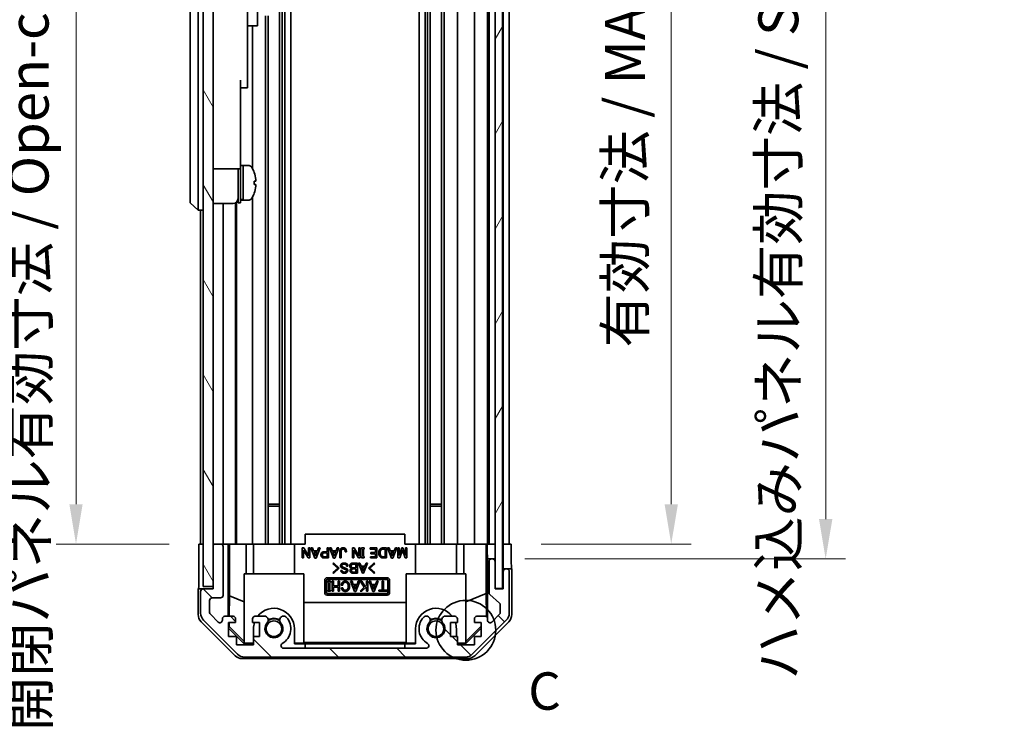
# Model space of a CAD drawing. Units: millimetres. Extents: x 0 to 5319, y -8 to 1124.
# Drawn here: x 2292 to 2490, y 388 to 531 of the extents above; entities that cross this region are included whole.
import ezdxf

# ---------------------------------------------------------------- set-up
doc = ezdxf.new("R2010")
doc.units = ezdxf.units.MM
doc.header["$LTSCALE"] = 4
doc.layers.get('Defpoints').update_dxf_attribs({"lineweight": 25})
for name, color, linetype, lineweight in [('Detail Boundary (JIS)', 7, 'Continuous', 35), ('Dimension (ISO)', 7, 'Continuous', 18), ('Hatch (ISO)', 1, 'Continuous', 18), ('Visible (ISO)', 7, 'Continuous', 35)]:
    doc.layers.add(name, color=color, linetype=linetype, lineweight=lineweight)
doc.styles.add('Note Text (JIS)', font='tahoma.ttf')
doc.styles.add('Note Text (TK)', font='MS PGothic.ttf')
doc.dimstyles.new('Default - Method 1b (TK)', dxfattribs={"dimscale": 4, "dimtxt": 2.5, "dimasz": 2.5, "dimexe": 1, "dimexo": 1.5, "dimgap": 1, "dimtad": 1, "dimtoh": 1, "dimrnd": 1e-08, "dimdsep": 46, "dimtxsty": 'Note Text (TK)', "dimcen": 0.09, "dimdle": 5, "dimclrd": 100, "dimclre": 100, "dimclrt": 7, "dimadec": 1, "dimazin": 1, "dimtfac": 1, "dimtmove": 0, "dimatfit": 3, "dimfxl": 1, "dimtolj": 1, "dimlwd": -1, "dimlwe": -1, "dimarcsym": 0})

# ---------------------------------------------------------------- blocks, each defined once
blk = doc.blocks.new('2dDetail0')
at = {"layer": 'Detail Boundary (JIS)'}
blk.add_circle((283.747, 144.154), 2.002, dxfattribs=at)
at = {"layer": 'Detail Boundary (JIS)', "insert": (287.92, 138.056), "char_height": 2.5, "attachment_point": 7, "style": 'Note Text (JIS)'}
blk.add_mtext('C', dxfattribs=at)
blk = doc.blocks.new('*D34')
at = {"layer": 'Defpoints', "color": 0}
for p in [(2390.94, 629.77), (2390.86, 425.77), (2422.94, 425.77)]:
    blk.add_point(p, dxfattribs=at)
at = {"layer": 'Dimension (ISO)', "color": 100}
for p, q in [((2396.94, 629.77), (2426.94, 629.77)), ((2422.94, 621.77), (2422.94, 433.77)), ((2396.86, 425.77), (2426.94, 425.77))]:
    blk.add_line(p, q, dxfattribs=at)
for points in [[(2421.61, 621.77), (2424.28, 621.77), (2422.94, 629.77)], [(2421.61, 433.77), (2424.28, 433.77), (2422.94, 425.77)]]:
    blk.add_solid(points, dxfattribs=at)
at = {"layer": 'Dimension (ISO)', "color": 7, "insert": (2413.67, 465.2), "char_height": 8, "attachment_point": 4, "rotation": 90, "style": 'Note Text (TK)'}
blk.add_mtext('\\A1;有効寸法 / MAX dim. 204', dxfattribs=at)
blk = doc.blocks.new('*D35')
at = {"layer": 'Defpoints', "color": 0}
for p in [(2387.59, 632.77), (2387.59, 422.77), (2453.92, 422.77)]:
    blk.add_point(p, dxfattribs=at)
at = {"layer": 'Dimension (ISO)', "color": 100}
for p, q in [((2393.59, 632.77), (2457.92, 632.77)), ((2453.92, 624.77), (2453.92, 430.77)), ((2393.59, 422.77), (2457.92, 422.77))]:
    blk.add_line(p, q, dxfattribs=at)
for points in [[(2452.59, 624.77), (2455.26, 624.77), (2453.92, 632.77)], [(2452.59, 430.77), (2455.26, 430.77), (2453.92, 422.77)]]:
    blk.add_solid(points, dxfattribs=at)
at = {"layer": 'Dimension (ISO)', "color": 7, "insert": (2444.42, 398.52), "char_height": 8, "attachment_point": 4, "rotation": 90, "style": 'Note Text (TK)'}
blk.add_mtext('\\A1;ハメ込みパネル有効寸法 / Slide panel MAX dim. 210', dxfattribs=at)
blk = doc.blocks.new('*D37')
at = {"layer": 'Defpoints', "color": 0}
for p in [(2328.04, 629.77), (2303.54, 425.77), (2328.2, 425.77)]:
    blk.add_point(p, dxfattribs=at)
at = {"layer": 'Dimension (ISO)', "color": 100}
for p, q in [((2322.04, 629.77), (2299.54, 629.77)), ((2303.54, 621.77), (2303.54, 433.77)), ((2322.2, 425.77), (2299.54, 425.77))]:
    blk.add_line(p, q, dxfattribs=at)
for points in [[(2302.2, 621.77), (2304.87, 621.77), (2303.54, 629.77)], [(2302.2, 433.77), (2304.87, 433.77), (2303.54, 425.77)]]:
    blk.add_solid(points, dxfattribs=at)
at = {"layer": 'Dimension (ISO)', "color": 7, "insert": (2294.04, 388.18), "char_height": 8, "attachment_point": 4, "rotation": 90, "style": 'Note Text (TK)'}
blk.add_mtext('\\A1;開閉パネル有効寸法 / Open-closing panel MAX dim. 204', dxfattribs=at)

msp = doc.modelspace()

# ---------------------------------------------------------------- hatches: boundary and pattern name
at = {"layer": 'Hatch (ISO)'}
h = msp.add_hatch(dxfattribs=at)
h.set_pattern_fill('ANSI31', color=256, scale=76.2, angle=75.000175, style=0)
h.set_pattern_definition([(120.0002, (1530.5, -24), (-8.24888, -4.762525), [])])
h.paths.add_polyline_path([(2331.0427, 638.2674), (2329.0427, 638.2674), (2329.0427, 417.2674), (2331.0427, 417.2674), (2331.0427, 425.2674), (2331.0427, 630.2674)])
h = msp.add_hatch(dxfattribs=at)
h.set_pattern_fill('ANSI31', color=256, scale=76.2, angle=14.999978, style=0)
h.set_pattern_definition([(60, (1530.5, -24), (-8.24889, 4.7625), [])])
h.paths.add_polyline_path([(2389.0927, 416.8174), (2389.0927, 638.7174), (2387.5927, 638.7174), (2387.5927, 633.2674), (2387.5927, 422.2674), (2387.5927, 416.8174)])
h = msp.add_hatch(dxfattribs=at)
h.set_pattern_fill('ANSI31', color=256, scale=76.2, angle=90.00021, style=0)
h.set_pattern_definition([(135.0002, (1530.5, -24), (-6.73517, -6.73522), [])])
edge = h.paths.add_edge_path()
edge.add_ellipse((2381.6143, 405.0674), major_axis=(0, -2), ratio=1, start_angle=0, end_angle=45)
edge.add_line((2383.0285, 403.6532), (2389.8569, 410.4816))
edge.add_ellipse((2388.4427, 411.8959), major_axis=(1.4142, -1.4142), ratio=1, start_angle=0, end_angle=45)
edge.add_line((2390.4427, 411.8959), (2390.4427, 420.2674))
edge.add_ellipse((2389.9427, 420.2674), major_axis=(0.5, 0), ratio=1, start_angle=0, end_angle=90)
edge.add_line((2389.9427, 420.7674), (2389.7427, 420.7674))
edge.add_ellipse((2389.7427, 420.2674), major_axis=(0, 0.5), ratio=1, start_angle=0, end_angle=90)
edge.add_line((2389.2427, 420.2674), (2389.2427, 416.7674))
edge.add_line((2389.2427, 416.7674), (2387.5927, 416.7674))
edge.add_line((2387.5927, 416.7674), (2387.5927, 416.8174))
edge.add_line((2387.5927, 416.8174), (2387.5927, 422.2674))
edge.add_ellipse((2387.0927, 422.2674), major_axis=(0.5, 0), ratio=1, start_angle=0, end_angle=90)
edge.add_line((2387.0927, 422.7674), (2386.8927, 422.7674))
edge.add_ellipse((2386.8927, 422.2674), major_axis=(0, 0.5), ratio=1, start_angle=0, end_angle=90)
edge.add_line((2386.3927, 422.2674), (2386.3927, 415.992))
edge.add_ellipse((2386.8927, 415.992), major_axis=(-0.5, 0), ratio=1, start_angle=0, end_angle=48.366461)
edge.add_line((2386.5605, 415.6183), (2388.4749, 413.9166))
edge.add_ellipse((2388.1427, 413.5429), major_axis=(0.3322, 0.3737), ratio=1, start_angle=311.633539, end_angle=360, ccw=False)
edge.add_line((2388.6427, 413.5429), (2388.6427, 412.0201))
edge.add_ellipse((2388.1427, 412.0201), major_axis=(0.5, 0), ratio=1, start_angle=315, end_angle=360, ccw=False)
edge.add_line((2388.4963, 411.6666), (2386.9463, 410.1166))
edge.add_ellipse((2386.5927, 410.4701), major_axis=(0.3536, -0.3536), ratio=1, start_angle=225, end_angle=360, ccw=False)
edge.add_line((2386.0927, 410.4701), (2386.0927, 410.7674))
edge.add_ellipse((2385.5927, 410.7674), major_axis=(0.5, 0), ratio=1, start_angle=0, end_angle=90)
edge.add_line((2385.5927, 411.2674), (2383.9427, 411.2674))
edge.add_ellipse((2383.9427, 410.7674), major_axis=(0, 0.5), ratio=1, start_angle=0, end_angle=90)
edge.add_line((2383.4427, 410.7674), (2383.4427, 410.0174))
edge.add_line((2383.4427, 410.0174), (2384.8427, 410.0174))
edge.add_line((2384.8427, 410.0174), (2384.8427, 407.2174))
edge.add_line((2384.8427, 407.2174), (2383.4427, 407.2174))
edge.add_line((2383.4427, 407.2174), (2383.4427, 405.5174))
edge.add_line((2383.4427, 405.5174), (2380.0427, 405.5174))
edge.add_line((2380.0427, 405.5174), (2380.0427, 407.2174))
edge.add_line((2380.0427, 407.2174), (2378.6427, 407.2174))
edge.add_line((2378.6427, 407.2174), (2378.6427, 410.0174))
edge.add_line((2378.6427, 410.0174), (2380.0427, 410.0174))
edge.add_line((2380.0427, 410.0174), (2380.0427, 410.7674))
edge.add_ellipse((2379.5427, 410.7674), major_axis=(0.5, 0), ratio=1, start_angle=0, end_angle=90)
edge.add_line((2379.5427, 411.2674), (2377.4154, 411.2674))
edge.add_ellipse((2377.6725, 410.5099), major_axis=(-0.2571, 0.7576), ratio=1, start_angle=0, end_angle=113.335886)
edge.add_ellipse((2375.7427, 408.7674), major_axis=(1.336, 1.2063), ratio=1, start_angle=95.840426, end_angle=360, ccw=False)
edge.add_ellipse((2373.813, 410.5099), major_axis=(0.5938, -0.5361), ratio=1, start_angle=0, end_angle=113.335886)
edge.add_line((2374.07, 411.2674), (2373.5559, 411.2675))
edge.add_ellipse((2373.813, 410.5099), major_axis=(-0.2571, 0.7577), ratio=1, start_angle=0, end_angle=29.176312)
edge.add_ellipse((2375.7427, 408.7674), major_axis=(-2.5236, 2.2786), ratio=1, start_angle=0, end_angle=102.759257)
edge.add_ellipse((2373.833, 405.3672), major_axis=(0.2447, 0.4357), ratio=1, start_angle=209.320529, end_angle=360, ccw=False)
edge.add_line((2373.833, 404.8674), (2345.1525, 404.8674))
edge.add_ellipse((2345.1525, 405.3672), major_axis=(0, -0.4997), ratio=1, start_angle=209.320529, end_angle=360, ccw=False)
edge.add_ellipse((2343.2427, 408.7674), major_axis=(1.665, -2.9645), ratio=1, start_angle=0, end_angle=102.759257)
edge.add_ellipse((2345.1725, 410.5099), major_axis=(0.5939, 0.5362), ratio=1, start_angle=0, end_angle=29.176312)
edge.add_line((2345.4296, 411.2675), (2344.9154, 411.2674))
edge.add_ellipse((2345.1725, 410.5099), major_axis=(-0.2571, 0.7576), ratio=1, start_angle=0, end_angle=113.335886)
edge.add_ellipse((2343.2427, 408.7674), major_axis=(1.336, 1.2063), ratio=1, start_angle=95.840426, end_angle=360, ccw=False)
edge.add_ellipse((2341.313, 410.5099), major_axis=(0.5938, -0.5361), ratio=1, start_angle=0, end_angle=113.335886)
edge.add_line((2341.57, 411.2674), (2339.4427, 411.2674))
edge.add_ellipse((2339.4427, 410.7674), major_axis=(0, 0.5), ratio=1, start_angle=0, end_angle=90)
edge.add_line((2338.9427, 410.7674), (2338.9427, 410.0174))
edge.add_line((2338.9427, 410.0174), (2340.3427, 410.0174))
edge.add_line((2340.3427, 410.0174), (2340.3427, 407.2174))
edge.add_line((2340.3427, 407.2174), (2339.1112, 407.2174))
edge.add_line((2339.1112, 407.2174), (2339.1112, 405.5174))
edge.add_line((2339.1112, 405.5174), (2335.7293, 405.5174))
edge.add_line((2335.7293, 405.5174), (2335.7293, 407.2174))
edge.add_line((2335.7293, 407.2174), (2334.1427, 407.2174))
edge.add_line((2334.1427, 407.2174), (2334.1427, 410.0174))
edge.add_line((2334.1427, 410.0174), (2335.5427, 410.0174))
edge.add_line((2335.5427, 410.0174), (2335.5427, 410.7674))
edge.add_ellipse((2335.0427, 410.7674), major_axis=(0.5, 0), ratio=1, start_angle=0, end_angle=90)
edge.add_line((2335.0427, 411.2674), (2333.3927, 411.2674))
edge.add_ellipse((2333.3927, 410.7674), major_axis=(0, 0.5), ratio=1, start_angle=0, end_angle=90)
edge.add_line((2332.8927, 410.7674), (2332.8927, 410.4701))
edge.add_ellipse((2332.3927, 410.4701), major_axis=(0.5, 0), ratio=1, start_angle=225, end_angle=360, ccw=False)
edge.add_line((2332.0392, 410.1166), (2330.4892, 411.6666))
edge.add_ellipse((2330.8427, 412.0201), major_axis=(-0.3536, -0.3536), ratio=1, start_angle=315, end_angle=360, ccw=False)
edge.add_line((2330.3427, 412.0201), (2330.3427, 414.4674))
edge.add_ellipse((2330.8427, 414.4674), major_axis=(-0.5, 0), ratio=1, start_angle=270, end_angle=360, ccw=False)
edge.add_line((2330.8427, 414.9674), (2332.5427, 414.9674))
edge.add_ellipse((2332.5427, 415.4674), major_axis=(0, -0.5), ratio=1, start_angle=0, end_angle=90)
edge.add_line((2333.0427, 415.4674), (2333.0427, 425.2674))
edge.add_ellipse((2332.5427, 425.2674), major_axis=(0.5, 0), ratio=1, start_angle=0, end_angle=90)
edge.add_line((2332.5427, 425.7674), (2331.5427, 425.7674))
edge.add_ellipse((2331.5427, 425.2674), major_axis=(0, 0.5), ratio=1, start_angle=0, end_angle=90)
edge.add_line((2331.0427, 425.2674), (2331.0427, 417.2674))
edge.add_line((2331.0427, 417.2674), (2331.0427, 416.7674))
edge.add_line((2331.0427, 416.7674), (2329.0427, 416.7674))
edge.add_ellipse((2329.0427, 416.2674), major_axis=(0, 0.5), ratio=1, start_angle=0, end_angle=90)
edge.add_line((2328.5427, 416.2674), (2328.5427, 411.8959))
edge.add_ellipse((2330.5427, 411.8959), major_axis=(-2, 0), ratio=1, start_angle=0, end_angle=45)
edge.add_line((2329.1285, 410.4816), (2335.9569, 403.6532))
edge.add_ellipse((2337.3711, 405.0674), major_axis=(-1.4142, -1.4142), ratio=1, start_angle=0, end_angle=45)
edge.add_line((2337.3711, 403.0674), (2381.6143, 403.0674))

# ---------------------------------------------------------------- linework, layer by layer
at = {"layer": 'Visible (ISO)'}
for p, q in [((2329.0427, 638.2674), (2329.0427, 417.2674)), ((2331.0427, 417.2674), (2331.0427, 638.2674)), ((2387.5927, 638.7174), (2387.5927, 416.8174)), ((2389.0927, 416.8174), (2389.0927, 638.7174)), ((2344.3725, 629.7674), (2344.3725, 425.7674)), ((2344.9154, 629.7674), (2344.9154, 425.7674)), ((2345.4296, 629.7674), (2345.4296, 425.7674)), ((2346.6428, 629.7674), (2346.6428, 425.7674)), ((2372.3426, 629.7674), (2372.3426, 425.7674)), ((2373.5559, 629.7674), (2373.5559, 425.7674)), ((2374.07, 629.7674), (2374.07, 425.7674)), ((2374.613, 629.7674), (2374.613, 425.7674)), ((2376.8725, 629.7674), (2376.8725, 425.7674)), ((2377.4154, 629.7674), (2377.4154, 425.7674)), ((2380.0427, 629.7674), (2380.0427, 425.7674)), ((2383.4427, 629.7674), (2383.4427, 425.7674)), ((2386.0927, 629.7674), (2386.0927, 425.7674)), ((2386.3927, 629.7674), (2386.3927, 425.7674)), ((2389.2427, 629.7674), (2389.2427, 425.7674)), ((2390.4427, 629.7674), (2390.4427, 425.7674)), ((2326.4427, 560.2674), (2326.4427, 495.2674)), ((2328.0427, 495.2674), (2328.0427, 560.2674)), ((2337.9427, 530.7674), (2337.9427, 539.7674)), ((2339.9427, 539.7674), (2339.9427, 530.7674)), ((2341.57, 531.7674), (2341.57, 425.7674)), ((2342.113, 531.7674), (2342.113, 425.7674)), ((2337.9427, 530.7674), (2337.9427, 529.7674)), ((2337.9427, 529.7674), (2337.9427, 518.8674)), ((2337.9427, 529.7674), (2339.9427, 529.7674)), ((2338.9427, 529.7674), (2338.9427, 501.1485)), ((2339.9427, 529.7674), (2339.9427, 530.7674)), ((2336.5427, 518.8674), (2336.5427, 506.0674)), ((2337.9427, 517.3674), (2337.9427, 518.8674)), ((2336.5427, 517.3674), (2337.9427, 517.3674)), ((2336.5427, 501.0674), (2336.5427, 506.0674)), ((2336.5427, 501.7674), (2337.0427, 501.7674)), ((2337.0427, 494.9571), (2337.0427, 501.7674)), ((2337.0427, 501.7674), (2337.0427, 494.7674)), ((2338.0132, 501.7674), (2337.0427, 501.7674)), ((2331.0427, 501.0674), (2336.5427, 501.0674)), ((2336.0427, 494.2674), (2336.0427, 501.0674)), ((2336.5427, 494.2674), (2336.5427, 501.0674)), ((2339.2811, 500.3674), (2339.2702, 500.3674)), ((2339.5975, 498.6274), (2339.2702, 498.6274)), ((2339.2702, 497.9074), (2339.5975, 497.9074)), ((2339.2702, 496.1674), (2339.2811, 496.1674)), ((2326.4427, 494.2674), (2326.4427, 495.2674)), ((2326.4427, 494.2674), (2328.0427, 492.7674)), ((2328.0427, 495.2674), (2328.0427, 492.7674)), ((2331.0427, 494.1174), (2335.0427, 494.1174)), ((2333.0427, 494.1174), (2333.0427, 425.7674)), ((2335.5427, 494.2514), (2335.5427, 425.7674)), ((2335.7293, 494.3903), (2335.7293, 425.7674)), ((2336.0427, 494.2674), (2336.5427, 494.2674)), ((2336.5427, 494.7674), (2337.0427, 494.7674)), ((2337.0427, 494.7674), (2337.0427, 494.8289)), ((2338.0132, 494.7674), (2337.0427, 494.7674)), ((2338.9427, 495.3864), (2338.9427, 425.7674)), ((2329.0427, 492.7674), (2328.0427, 492.7674)), ((2328.5427, 492.7674), (2328.5427, 425.7674)), ((2342.113, 433.7674), (2344.3725, 433.7674)), ((2344.3725, 433.3379), (2342.113, 433.3379)), ((2374.613, 433.7674), (2376.8725, 433.7674)), ((2376.8725, 433.3379), (2374.613, 433.3379)), ((2369.4927, 427.7674), (2349.4927, 427.7674)), ((2349.4927, 425.7674), (2349.4927, 427.7674)), ((2369.4927, 425.7674), (2369.4927, 427.7674)), ((2328.1998, 421.7674), (2328.1998, 425.7674)), ((2328.1998, 425.7674), (2329.0427, 425.7674)), ((2331.5427, 425.7674), (2331.0427, 425.7674)), ((2331.0427, 425.2674), (2331.0427, 416.7674)), ((2332.5427, 425.7674), (2331.5427, 425.7674)), ((2334.0436, 425.7674), (2332.5427, 425.7674)), ((2333.0427, 415.4674), (2333.0427, 425.2674)), ((2334.0436, 411.2674), (2334.0436, 425.7674)), ((2334.0436, 425.7674), (2334.2967, 425.7674)), ((2334.2967, 425.7674), (2335.0427, 425.7674)), ((2334.3355, 415.3536), (2334.3355, 425.7674)), ((2335.5427, 425.7674), (2335.0427, 425.7674)), ((2335.5427, 425.7674), (2337.6715, 425.7674)), ((2337.6715, 425.7674), (2338.9427, 425.7674)), ((2337.6715, 425.7674), (2337.6715, 419.7674)), ((2339.4427, 425.7674), (2338.9427, 425.7674)), ((2339.1427, 419.7674), (2339.1427, 425.7674)), ((2339.4427, 425.7674), (2339.9931, 425.7674)), ((2339.9931, 425.7674), (2347.3427, 425.7674)), ((2347.3427, 425.7674), (2349.4927, 425.7674)), ((2347.3427, 419.7674), (2347.3427, 425.7674)), ((2348.9283, 422.9847), (2348.9283, 424.9847)), ((2348.9283, 424.9847), (2349.2207, 424.9847)), ((2349.2207, 424.9847), (2350.1564, 423.4058)), ((2350.1564, 423.4058), (2350.1564, 424.9847)), ((2350.1564, 424.9847), (2350.4254, 424.9847)), ((2350.4254, 424.9847), (2350.4254, 422.9847)), ((2351.4663, 422.9613), (2350.671, 424.9847)), ((2350.671, 424.9847), (2350.9517, 424.9847)), ((2350.9517, 424.9847), (2351.1973, 424.3765)), ((2352.4955, 424.9847), (2351.7002, 422.9613)), ((2351.9692, 424.3765), (2352.2148, 424.9847)), ((2352.2148, 424.9847), (2352.4955, 424.9847)), ((2353.9224, 424.2011), (2353.9224, 424.9847)), ((2353.9224, 424.9847), (2354.1915, 424.9847)), ((2354.1915, 424.9847), (2354.1915, 422.9847)), ((2355.209, 422.9613), (2354.4137, 424.9847)), ((2354.4137, 424.9847), (2354.6944, 424.9847)), ((2354.6944, 424.9847), (2354.94, 424.3765)), ((2356.2382, 424.9847), (2355.4429, 422.9613)), ((2355.7119, 424.3765), (2355.9575, 424.9847)), ((2355.9575, 424.9847), (2356.2382, 424.9847)), ((2359.0219, 422.9847), (2359.0219, 424.9847)), ((2359.0219, 424.9847), (2359.3143, 424.9847)), ((2359.3143, 424.9847), (2360.2499, 423.4058)), ((2360.2499, 423.4058), (2360.2499, 424.9847)), ((2360.2499, 424.9847), (2360.5189, 424.9847)), ((2360.5189, 424.9847), (2360.5189, 422.9847)), ((2360.8347, 424.7274), (2360.8347, 424.9847)), ((2360.8347, 424.9847), (2361.361, 424.9847)), ((2360.9634, 424.7274), (2360.8347, 424.7274)), ((2360.9634, 423.242), (2360.9634, 424.7274)), ((2361.361, 424.7274), (2361.2324, 424.7274)), ((2361.2324, 424.7274), (2361.2324, 423.242)), ((2361.361, 424.9847), (2361.361, 424.7274)), ((2362.5306, 424.7625), (2362.5306, 424.9847)), ((2362.5306, 424.9847), (2363.8757, 424.9847)), ((2363.6067, 424.7625), (2362.5306, 424.7625)), ((2363.6067, 424.0491), (2363.6067, 424.7625)), ((2363.8757, 424.9847), (2363.8757, 422.9847)), ((2365.1154, 424.9847), (2365.8172, 424.9847)), ((2365.1271, 424.7625), (2365.5482, 424.7625)), ((2365.5482, 424.7625), (2365.5482, 423.207)), ((2365.8172, 424.9847), (2365.8172, 422.9847)), ((2366.8464, 422.9613), (2366.0511, 424.9847)), ((2366.0511, 424.9847), (2366.3318, 424.9847)), ((2366.3318, 424.9847), (2366.5774, 424.3765)), ((2367.8757, 424.9847), (2367.0803, 422.9613)), ((2367.3493, 424.3765), (2367.595, 424.9847)), ((2367.595, 424.9847), (2367.8757, 424.9847)), ((2368.1213, 422.9847), (2368.1213, 424.9847)), ((2368.1213, 424.9847), (2368.3903, 424.9847)), ((2368.3903, 424.9847), (2368.3903, 423.4526)), ((2368.3903, 423.4526), (2368.9283, 424.9847)), ((2368.9283, 424.9847), (2369.1154, 424.9847)), ((2369.1154, 424.9847), (2369.6534, 423.4526)), ((2369.4927, 425.7674), (2371.6427, 425.7674)), ((2369.6534, 423.4526), (2369.6534, 424.9847)), ((2369.6534, 424.9847), (2369.9224, 424.9847)), ((2369.9224, 424.9847), (2369.9224, 422.9847)), ((2371.6427, 425.7674), (2378.9923, 425.7674)), ((2371.6427, 419.7674), (2371.6427, 425.7674)), ((2378.9923, 425.7674), (2379.5427, 425.7674)), ((2380.0427, 425.7674), (2379.5427, 425.7674)), ((2379.8427, 419.7674), (2379.8427, 425.7674)), ((2380.0427, 425.7674), (2381.3139, 425.7674)), ((2381.3139, 425.7674), (2383.4427, 425.7674)), ((2381.3139, 419.7674), (2381.3139, 425.7674)), ((2383.9427, 425.7674), (2383.4427, 425.7674)), ((2383.9427, 425.7674), (2385.5927, 425.7674)), ((2385.8378, 425.7674), (2385.5927, 425.7674)), ((2385.8202, 425.7674), (2385.8202, 415.83)), ((2385.8378, 425.7674), (2386.0396, 425.7674)), ((2386.0396, 425.7674), (2387.5927, 425.7674)), ((2386.0396, 424.7674), (2386.0396, 425.7674)), ((2386.8927, 425.7674), (2387.0927, 425.7674)), ((2389.0927, 425.7674), (2389.2427, 425.7674)), ((2389.0927, 425.7674), (2389.2427, 425.7674)), ((2389.2427, 425.7674), (2390.8554, 425.7674)), ((2389.2427, 422.7674), (2389.2427, 425.7674)), ((2389.7427, 425.7674), (2389.9427, 425.7674)), ((2390.8554, 425.7674), (2390.8554, 422.7674)), ((2349.1973, 422.9847), (2348.9283, 422.9847)), ((2350.133, 422.9847), (2349.1973, 424.5637)), ((2349.1973, 424.5637), (2349.1973, 422.9847)), ((2350.4254, 422.9847), (2350.133, 422.9847)), ((2351.1973, 424.3765), (2351.9692, 424.3765)), ((2351.5833, 423.3473), (2351.2792, 424.1543)), ((2351.2792, 424.1543), (2351.8874, 424.1543)), ((2351.7002, 422.9613), (2351.4663, 422.9613)), ((2351.8874, 424.1543), (2351.5833, 423.3473)), ((2353.2558, 424.2011), (2353.9224, 424.2011)), ((2354.1915, 422.9847), (2353.2558, 422.9847)), ((2353.3143, 423.9789), (2353.9224, 423.9789)), ((2353.9224, 423.207), (2353.3143, 423.207)), ((2353.9224, 423.9789), (2353.9224, 423.207)), ((2354.94, 424.3765), (2355.7119, 424.3765)), ((2355.326, 423.3473), (2355.0219, 424.1543)), ((2355.0219, 424.1543), (2355.6301, 424.1543)), ((2355.4429, 422.9613), (2355.209, 422.9613)), ((2355.6301, 424.1543), (2355.326, 423.3473)), ((2356.4839, 422.9847), (2356.4839, 424.4233)), ((2356.7529, 422.9847), (2356.4839, 422.9847)), ((2356.7529, 424.4116), (2356.7529, 422.9847)), ((2357.7821, 424.2128), (2357.5131, 424.2128)), ((2359.2909, 422.9847), (2359.0219, 422.9847)), ((2360.2265, 422.9847), (2359.2909, 424.5637)), ((2359.2909, 424.5637), (2359.2909, 422.9847)), ((2360.5189, 422.9847), (2360.2265, 422.9847)), ((2360.8347, 422.9847), (2360.8347, 423.242)), ((2360.8347, 423.242), (2360.9634, 423.242)), ((2361.361, 422.9847), (2360.8347, 422.9847)), ((2361.2324, 423.242), (2361.361, 423.242)), ((2361.361, 423.242), (2361.361, 422.9847)), ((2362.5891, 422.9847), (2362.5891, 423.207)), ((2362.5891, 423.207), (2363.6067, 423.207)), ((2363.8757, 422.9847), (2362.5891, 422.9847)), ((2362.6593, 423.8268), (2362.6593, 424.0491)), ((2362.6593, 424.0491), (2363.6067, 424.0491)), ((2363.6067, 423.8268), (2362.6593, 423.8268)), ((2363.6067, 423.207), (2363.6067, 423.8268)), ((2365.8172, 422.9847), (2365.1154, 422.9847)), ((2365.5482, 423.207), (2365.1271, 423.207)), ((2366.5774, 424.3765), (2367.3493, 424.3765)), ((2366.9634, 423.3473), (2366.6593, 424.1543)), ((2366.6593, 424.1543), (2367.2675, 424.1543)), ((2367.0803, 422.9613), (2366.8464, 422.9613)), ((2367.2675, 424.1543), (2366.9634, 423.3473)), ((2368.4839, 422.9847), (2368.1213, 422.9847)), ((2369.0219, 424.5403), (2368.4839, 422.9847)), ((2369.5599, 422.9847), (2369.0219, 424.5403)), ((2369.9224, 422.9847), (2369.5599, 422.9847)), ((2386.092, 422.7674), (2386.0745, 422.7674)), ((2386.092, 422.7674), (2386.092, 410.7946)), ((2386.8927, 422.7674), (2386.092, 422.7674)), ((2387.0927, 422.7674), (2386.8927, 422.7674)), ((2387.5927, 422.7674), (2387.0927, 422.7674)), ((2389.2427, 420.7674), (2389.2427, 422.7674)), ((2355.0715, 421.8801), (2355.1884, 421.997)), ((2356.1124, 420.921), (2355.0715, 421.8801)), ((2355.0715, 419.9619), (2356.1124, 420.921)), ((2355.1884, 421.997), (2356.3463, 420.921)), ((2356.3463, 420.921), (2355.1884, 419.845)), ((2358.089, 421.2953), (2357.82, 421.2953)), ((2359.0481, 421.9268), (2359.972, 421.9268)), ((2359.0715, 420.769), (2359.703, 420.769)), ((2359.1066, 421.7046), (2359.703, 421.7046)), ((2359.703, 420.9912), (2359.1066, 420.9912)), ((2359.703, 421.7046), (2359.703, 420.9912)), ((2359.703, 420.769), (2359.703, 420.1491)), ((2359.972, 421.9268), (2359.972, 419.9268)), ((2361.0013, 419.9035), (2360.206, 421.9268)), ((2360.206, 421.9268), (2360.4867, 421.9268)), ((2360.4867, 421.9268), (2360.7323, 421.3187)), ((2360.7323, 421.3187), (2361.5042, 421.3187)), ((2361.1182, 420.2894), (2360.8142, 421.0964)), ((2360.8142, 421.0964), (2361.4223, 421.0964)), ((2361.4223, 421.0964), (2361.1182, 420.2894)), ((2362.0305, 421.9268), (2361.2352, 419.9035)), ((2361.5042, 421.3187), (2361.7498, 421.9268)), ((2361.7498, 421.9268), (2362.0305, 421.9268)), ((2362.1943, 420.921), (2363.3522, 421.997)), ((2363.3522, 419.845), (2362.1943, 420.921)), ((2363.4691, 421.8801), (2362.4282, 420.921)), ((2362.4282, 420.921), (2363.4691, 419.9619)), ((2363.3522, 421.997), (2363.4691, 421.8801)), ((2386.3927, 422.2674), (2386.3927, 415.992)), ((2387.5927, 416.7674), (2387.5927, 422.2674)), ((2389.7427, 420.7674), (2389.2427, 420.7674)), ((2389.2427, 420.7674), (2389.2427, 420.2674)), ((2389.9427, 420.7674), (2389.7427, 420.7674)), ((2390.9427, 420.7674), (2389.9427, 420.7674)), ((2390.9427, 420.7674), (2390.9427, 411.597)), ((2337.2427, 419.7674), (2349.2427, 419.7674)), ((2337.2427, 406.022), (2337.2427, 419.7674)), ((2349.2427, 419.7674), (2349.2427, 405.8726)), ((2353.9427, 419.0166), (2365.9427, 419.0166)), ((2355.1884, 419.845), (2355.0715, 419.9619)), ((2356.6621, 420.4766), (2356.9311, 420.4766)), ((2359.972, 419.9268), (2359.0364, 419.9268)), ((2359.703, 420.1491), (2359.0481, 420.1491)), ((2361.2352, 419.9035), (2361.0013, 419.9035)), ((2363.4691, 419.9619), (2363.3522, 419.845)), ((2381.7427, 419.7674), (2369.7427, 419.7674)), ((2369.7427, 419.7674), (2369.7427, 405.8726)), ((2381.7427, 406.022), (2381.7427, 419.7674)), ((2389.2427, 420.2674), (2389.2427, 416.7674)), ((2390.4427, 411.8959), (2390.4427, 420.2674)), ((2328.0427, 416.7674), (2328.0427, 411.597)), ((2329.0427, 416.7674), (2328.0427, 416.7674)), ((2329.0427, 417.2674), (2331.0427, 417.2674)), ((2331.0427, 416.7674), (2329.0427, 416.7674)), ((2353.4427, 416.0166), (2353.4427, 418.5166)), ((2353.7807, 416.0166), (2353.7807, 418.5166)), ((2353.9427, 418.6786), (2365.9427, 418.6786)), ((2354.0548, 418.0266), (2354.0548, 418.2839)), ((2354.0548, 418.2839), (2354.5811, 418.2839)), ((2354.1835, 418.0266), (2354.0548, 418.0266)), ((2354.1835, 416.5412), (2354.1835, 418.0266)), ((2354.5811, 418.0266), (2354.4525, 418.0266)), ((2354.4525, 418.0266), (2354.4525, 416.5412)), ((2354.5811, 418.2839), (2354.5811, 418.0266)), ((2354.8969, 416.2839), (2354.8969, 418.2839)), ((2354.8969, 418.2839), (2355.1659, 418.2839)), ((2355.1659, 418.2839), (2355.1659, 417.3482)), ((2355.1659, 417.3482), (2356.125, 417.3482)), ((2356.125, 417.126), (2355.1659, 417.126)), ((2355.1659, 417.126), (2355.1659, 416.2839)), ((2356.125, 417.3482), (2356.125, 418.2839)), ((2356.125, 418.2839), (2356.394, 418.2839)), ((2356.125, 416.2839), (2356.125, 417.126)), ((2356.394, 418.2839), (2356.394, 416.2839)), ((2357.0373, 417.4886), (2356.7565, 417.4886)), ((2356.7916, 416.9974), (2357.0723, 416.9974)), ((2359.4232, 416.2605), (2358.6279, 418.2839)), ((2358.6279, 418.2839), (2358.9086, 418.2839)), ((2358.9086, 418.2839), (2359.1542, 417.6757)), ((2359.1542, 417.6757), (2359.9261, 417.6757)), ((2359.5402, 416.6465), (2359.2361, 417.4535)), ((2359.2361, 417.4535), (2359.8443, 417.4535)), ((2359.8443, 417.4535), (2359.5402, 416.6465)), ((2360.4525, 418.2839), (2359.6571, 416.2605)), ((2359.9261, 417.6757), (2360.1718, 418.2839)), ((2360.1718, 418.2839), (2360.4525, 418.2839)), ((2361.3413, 417.0792), (2360.5343, 418.2839)), ((2360.5343, 418.2839), (2360.8501, 418.2839)), ((2360.546, 416.2839), (2361.3413, 417.0792)), ((2360.8501, 418.2839), (2361.5285, 417.2664)), ((2361.7975, 417.1962), (2360.8852, 416.2839)), ((2361.5285, 417.2664), (2361.7975, 417.5354)), ((2361.7975, 417.5354), (2361.7975, 418.2839)), ((2361.7975, 418.2839), (2362.0665, 418.2839)), ((2361.7975, 416.2839), (2361.7975, 417.1962)), ((2362.0665, 418.2839), (2362.0665, 416.2839)), ((2363.1074, 416.2605), (2362.3121, 418.2839)), ((2362.3121, 418.2839), (2362.5928, 418.2839)), ((2362.5928, 418.2839), (2362.8384, 417.6757)), ((2362.8384, 417.6757), (2363.6104, 417.6757)), ((2363.2244, 416.6465), (2362.9203, 417.4535)), ((2362.9203, 417.4535), (2363.5285, 417.4535)), ((2363.5285, 417.4535), (2363.2244, 416.6465)), ((2364.1367, 418.2839), (2363.3413, 416.2605)), ((2363.6104, 417.6757), (2363.856, 418.2839)), ((2363.856, 418.2839), (2364.1367, 418.2839)), ((2364.9203, 416.5061), (2364.9203, 418.2839)), ((2364.9203, 418.2839), (2365.1893, 418.2839)), ((2365.1893, 418.2839), (2365.1893, 416.5061)), ((2366.1048, 418.5166), (2366.1048, 416.0166)), ((2366.4427, 418.5166), (2366.4427, 416.0166)), ((2387.5927, 416.8174), (2389.0927, 416.8174)), ((2389.2427, 416.7674), (2387.5927, 416.7674)), ((2328.5427, 416.2674), (2328.5427, 411.8959)), ((2330.8427, 414.9674), (2332.5427, 414.9674)), ((2334.2642, 411.2674), (2334.3355, 415.3536)), ((2337.2427, 414.1703), (2334.3355, 415.3536)), ((2365.9427, 415.8545), (2353.9427, 415.8545)), ((2365.9427, 415.5166), (2353.9427, 415.5166)), ((2354.0548, 416.2839), (2354.0548, 416.5412)), ((2354.0548, 416.5412), (2354.1835, 416.5412)), ((2354.5811, 416.2839), (2354.0548, 416.2839)), ((2354.4525, 416.5412), (2354.5811, 416.5412)), ((2354.5811, 416.5412), (2354.5811, 416.2839)), ((2355.1659, 416.2839), (2354.8969, 416.2839)), ((2356.394, 416.2839), (2356.125, 416.2839)), ((2359.6571, 416.2605), (2359.4232, 416.2605)), ((2360.8852, 416.2839), (2360.546, 416.2839)), ((2362.0665, 416.2839), (2361.7975, 416.2839)), ((2363.3413, 416.2605), (2363.1074, 416.2605)), ((2364.2536, 416.2839), (2364.2536, 416.5061)), ((2364.2536, 416.5061), (2364.9203, 416.5061)), ((2365.856, 416.2839), (2364.2536, 416.2839)), ((2365.1893, 416.5061), (2365.856, 416.5061)), ((2365.856, 416.5061), (2365.856, 416.2839)), ((2385.8202, 415.83), (2381.7427, 414.1703)), ((2385.8202, 415.83), (2385.9017, 411.1606)), ((2386.5605, 415.6183), (2388.4749, 413.9166)), ((2330.3427, 412.0201), (2330.3427, 414.4674)), ((2349.2427, 414.0101), (2369.7427, 414.0101)), ((2388.6427, 413.5429), (2388.6427, 412.0201)), ((2332.0392, 410.1166), (2330.4892, 411.6666)), ((2335.0427, 411.2674), (2333.3927, 411.2674)), ((2341.57, 411.2674), (2339.4427, 411.2674)), ((2345.4296, 411.2675), (2344.9154, 411.2674)), ((2374.07, 411.2674), (2373.5559, 411.2675)), ((2379.5427, 411.2674), (2377.4154, 411.2674)), ((2385.5927, 411.2674), (2383.9427, 411.2674)), ((2388.4963, 411.6666), (2386.9463, 410.1166)), ((2335.4583, 403.3531), (2328.6284, 410.183)), ((2329.1285, 410.4816), (2335.9569, 403.6532)), ((2332.8927, 410.7674), (2332.8927, 410.4701)), ((2334.1427, 407.2174), (2334.1427, 410.0174)), ((2334.1427, 410.0174), (2335.5427, 410.0174)), ((2334.1427, 409.1108), (2334.228, 409.1961)), ((2337.2874, 405.7679), (2334.1427, 408.9126)), ((2334.228, 409.1961), (2334.2424, 410.0174)), ((2337.2427, 406.2254), (2334.228, 409.1961)), ((2335.5427, 410.0174), (2335.5427, 410.7674)), ((2338.9427, 410.7674), (2338.9427, 410.0174)), ((2338.9427, 410.0174), (2340.3427, 410.0174)), ((2340.3427, 410.0174), (2340.3427, 407.2174)), ((2378.6427, 407.2174), (2378.6427, 410.0174)), ((2378.6427, 410.0174), (2380.0427, 410.0174)), ((2380.0427, 410.0174), (2380.0427, 410.7674)), ((2384.8427, 408.9126), (2381.698, 405.7679)), ((2381.7427, 406.2254), (2384.8427, 409.2801)), ((2383.0285, 403.6532), (2389.8569, 410.4816)), ((2383.4427, 410.7674), (2383.4427, 410.0174)), ((2383.4427, 410.0174), (2384.8427, 410.0174)), ((2390.3571, 410.183), (2383.5272, 403.3531)), ((2384.8427, 410.0174), (2384.8427, 407.2174)), ((2386.0927, 410.4701), (2386.0927, 410.7674)), ((2335.7293, 407.2174), (2334.1427, 407.2174)), ((2335.7293, 405.5174), (2335.7293, 407.2174)), ((2340.3427, 407.2174), (2339.1112, 407.2174)), ((2339.1112, 407.2174), (2339.1112, 405.5174)), ((2339.1427, 407.2174), (2339.1427, 408.7674)), ((2347.3427, 408.7674), (2347.3427, 405.7679)), ((2371.6427, 405.7679), (2371.6427, 408.7674)), ((2380.0427, 407.2174), (2378.6427, 407.2174)), ((2379.8427, 408.7674), (2379.8427, 407.2174)), ((2380.0427, 405.5174), (2380.0427, 407.2174)), ((2384.8427, 407.2174), (2383.4427, 407.2174)), ((2383.4427, 407.2174), (2383.4427, 405.5174)), ((2339.1112, 405.5174), (2335.7293, 405.5174)), ((2337.2427, 406.022), (2337.3921, 405.8726)), ((2337.3921, 405.8726), (2337.2874, 405.7679)), ((2339.1112, 405.7679), (2337.2874, 405.7679)), ((2337.3921, 405.8726), (2339.1112, 405.8726)), ((2347.3427, 405.8726), (2349.2427, 405.8726)), ((2349.4927, 405.7679), (2347.3427, 405.7679)), ((2369.7427, 405.9768), (2349.2427, 405.9768)), ((2349.4927, 405.733), (2349.4927, 405.7679)), ((2349.4927, 405.733), (2349.4927, 404.8674)), ((2369.4927, 405.733), (2349.4927, 405.733)), ((2369.4927, 405.7679), (2369.4927, 405.733)), ((2371.6427, 405.7679), (2369.4927, 405.7679)), ((2369.4927, 405.733), (2369.4927, 404.8674)), ((2369.7427, 405.8726), (2371.6427, 405.8726)), ((2380.0427, 405.8726), (2381.5933, 405.8726)), ((2381.698, 405.7679), (2380.0427, 405.7679)), ((2383.4427, 405.5174), (2380.0427, 405.5174)), ((2381.5933, 405.8726), (2381.7427, 406.022)), ((2381.698, 405.7679), (2381.5933, 405.8726)), ((2337.3711, 403.0674), (2381.6143, 403.0674)), ((2373.833, 404.8674), (2345.1525, 404.8674)), ((2382.1131, 402.7674), (2336.8723, 402.7674))]:
    msp.add_line(p, q, dxfattribs=at)
for centre in [(2343.2427, 408.7674), (2375.7427, 408.7674)]:
    msp.add_circle(centre, 1.5706, dxfattribs=at)
for centre, radius, start, end in [((2338.0132, 500.7674), 1, 28.267871, 90), ((2333.3639, 498.2674), 6.2788, 19.539701, 28.267871), ((2333.3639, 498.2674), 6.2684, 6.043828, 19.573211), ((2333.3639, 498.2674), 5.9172, 356.511985, 3.488015), ((2333.3639, 498.2674), 6.2788, 331.732129, 340.460299), ((2333.3639, 498.2674), 6.2684, 340.426789, 353.956172), ((2335.0427, 495.1174), 1, 270, 0), ((2338.0132, 495.7674), 1, 270, 331.732129), ((2331.5427, 425.2674), 0.5, 90, 180), ((2332.5427, 425.2674), 0.5, 0, 90), ((2386.8927, 422.2674), 0.5, 90, 180), ((2387.0927, 422.2674), 0.5, 0, 90), ((2389.7427, 420.2674), 0.5, 90, 180), ((2389.9427, 420.2674), 0.5, 0, 90), ((2353.9427, 418.5166), 0.5, 90, 180), ((2365.9427, 418.5166), 0.5, 0, 90), ((2329.0427, 416.2674), 0.5, 90, 180), ((2353.9427, 418.5166), 0.1621, 90, 180), ((2365.9427, 418.5166), 0.1621, 0, 90), ((2330.8427, 414.4674), 0.5, 90, 180), ((2332.5427, 415.4674), 0.5, 270, 0), ((2353.9427, 416.0166), 0.5, 180, 270), ((2353.9427, 416.0166), 0.1621, 180, 270), ((2365.9427, 416.0166), 0.1621, 270, 0), ((2365.9427, 416.0166), 0.5, 270, 0), ((2386.8927, 415.992), 0.5, 180, 228.366461), ((2343.2427, 408.7674), 4.1, 0, 142.428131), ((2375.7427, 408.7674), 4.1, 37.571869, 180), ((2388.1427, 413.5429), 0.5, 0, 48.366461), ((2330.5427, 411.8959), 2, 180, 225), ((2330.8427, 412.0201), 0.5, 180, 225), ((2333.3927, 410.7674), 0.5, 90, 180), ((2335.0427, 410.7674), 0.5, 0, 90), ((2339.4427, 410.7674), 0.5, 90, 180), ((2341.313, 410.5099), 0.8, 317.920213, 71.256099), ((2343.2427, 408.7674), 2.1, 57.438672, 122.561328), ((2345.1725, 410.5099), 0.8, 108.743901, 222.079787), ((2343.2427, 408.7674), 3.4001, 299.320529, 42.079787), ((2345.1725, 410.5099), 0.8001, 42.079787, 71.256099), ((2375.7427, 408.7674), 3.4001, 137.920213, 240.679471), ((2373.813, 410.5099), 0.8001, 108.743901, 137.920213), ((2373.813, 410.5099), 0.8, 317.920213, 71.256099), ((2375.7427, 408.7674), 2.1, 57.438672, 122.561328), ((2377.6725, 410.5099), 0.8, 108.743901, 222.079787), ((2379.5427, 410.7674), 0.5, 0, 90), ((2383.9427, 410.7674), 0.5, 90, 180), ((2385.5927, 410.7674), 0.5, 0, 90), ((2388.1427, 412.0201), 0.5, 315, 0), ((2388.4427, 411.8959), 2, 315, 0), ((2332.3927, 410.4701), 0.5, 225, 0), ((2343.2427, 408.7674), 4.1, 162.249173, 180), ((2343.2427, 408.7674), 1.8, 137.920213, 42.079787), ((2343.2427, 408.7674), 2, 55.405155, 124.594845), ((2375.7427, 408.7674), 1.8, 137.920213, 42.079787), ((2375.7427, 408.7674), 2, 55.405155, 124.594845), ((2375.7427, 408.7674), 4.1, 0, 17.750827), ((2386.5927, 410.4701), 0.5, 180, 315), ((2345.1525, 405.3672), 0.4997, 119.320529, 270), ((2373.833, 405.3672), 0.4997, 270, 60.679471), ((2337.3711, 405.0674), 2, 225, 270), ((2381.6143, 405.0674), 2, 270, 315)]:
    msp.add_arc(centre, radius, start, end, dxfattribs=at)
for centre, major_axis, ratio, start_param, end_param in [((2336.6097, 498.2675), (-6.0227, -1.2768), 0.54108903, 1.44553428, 1.45658451), ((2337.4757, 498.2674), (-6.0227, -1.2768), 0.54108746, 1.30206382, 1.38509573), ((2336.6099, 508.394), (5.6712, 12.7743), 0.83709415, 3.62921094, 3.6649928), ((2386.0745, 424.7674), (0, 2), 0.01745506, 1.57079633, 3.14159265), ((2390.8903, 422.7674), (0, 2), 0.01745506, 1.57079633, 3.14159265), ((2328.1125, 421.7674), (0, -5), 0.01745506, 0, 1.57079633), ((2330.043, 411.5976), (-1.4146, -1.4146), 0.99969546, 5.49793944, 6.28318531), ((2388.9424, 411.5976), (1.4146, -1.4146), 0.99969546, 0, 0.78524587), ((2336.8729, 404.7677), (-1.4146, -1.4146), 0.99969546, 0, 0.78524587), ((2382.1125, 404.7677), (1.4146, -1.4146), 0.99969546, 5.49793944, 6.28318531)]:
    msp.add_ellipse(centre, major_axis=major_axis, ratio=ratio, start_param=start_param, end_param=end_param, dxfattribs=at)
for points, knots in [([(2339.5975, 498.6274), (2339.6015, 498.6274), (2339.605, 498.6349), (2339.6096, 498.6655), (2339.6107, 498.6886), (2339.6107, 498.742), (2339.6096, 498.7758), (2339.605, 498.8497), (2339.6015, 498.8899), (2339.5975, 498.9274)], [0, 0, 0, 0, 0.0113270202, 0.0113270202, 0.0226540405, 0.0226540405, 0.0339810607, 0.0339810607, 0.045308081, 0.045308081, 0.045308081, 0.045308081]), ([(2339.5975, 497.6074), (2339.6015, 497.645), (2339.605, 497.6851), (2339.6096, 497.7591), (2339.6107, 497.7929), (2339.6107, 497.8463), (2339.6096, 497.8694), (2339.605, 497.8999), (2339.6015, 497.9074), (2339.5975, 497.9074)], [0.0456053829, 0.0456053829, 0.0456053829, 0.0456053829, 0.0569324032, 0.0569324032, 0.0682594234, 0.0682594234, 0.0795864437, 0.0795864437, 0.0909134639, 0.0909134639, 0.0909134639, 0.0909134639])]:
    msp.add_open_spline(points, degree=3, knots=knots, dxfattribs=at)
for points in [[(2356.4839, 424.4233), (2356.4839, 424.6923), (2356.6476, 424.8561)], [(2356.6476, 424.8561), (2356.7996, 425.0081), (2357.1154, 425.0081)], [(2356.8581, 424.6806), (2356.7529, 424.5754), (2356.7529, 424.4116)], [(2357.1271, 424.7625), (2356.94, 424.7625), (2356.8581, 424.6806)], [(2357.1154, 425.0081), (2357.4312, 425.0081), (2357.5833, 424.8561)], [(2357.3961, 424.6689), (2357.3026, 424.7625), (2357.1271, 424.7625)], [(2357.5131, 424.2128), (2357.5131, 424.552), (2357.3961, 424.6689)], [(2357.5833, 424.8561), (2357.7821, 424.6572), (2357.7821, 424.2128)], [(2364.2616, 424.0023), (2364.2616, 424.4935), (2364.5306, 424.7625)], [(2364.5306, 424.7625), (2364.7529, 424.9847), (2365.1154, 424.9847)], [(2364.7646, 424.6222), (2364.9049, 424.7625), (2365.1271, 424.7625)], [(2352.671, 423.6046), (2352.671, 423.897), (2352.823, 424.0491)], [(2352.8347, 423.1485), (2352.671, 423.3122), (2352.671, 423.6046)], [(2352.823, 424.0491), (2352.9751, 424.2011), (2353.2558, 424.2011)], [(2353.2558, 422.9847), (2352.9985, 422.9847), (2352.8347, 423.1485)], [(2352.9517, 423.6046), (2352.9517, 423.7801), (2353.057, 423.8853)], [(2353.0453, 423.3122), (2352.9517, 423.4058), (2352.9517, 423.6046)], [(2353.3143, 423.207), (2353.1505, 423.207), (2353.0453, 423.3122)], [(2353.057, 423.8853), (2353.1505, 423.9789), (2353.3143, 423.9789)], [(2364.5189, 423.2303), (2364.2616, 423.4877), (2364.2616, 424.0023)], [(2365.1154, 422.9847), (2364.7646, 422.9847), (2364.5189, 423.2303)], [(2364.5423, 424.0023), (2364.5423, 424.3999), (2364.7646, 424.6222)], [(2364.7529, 423.3707), (2364.5423, 423.5812), (2364.5423, 424.0023)], [(2365.1271, 423.207), (2364.9166, 423.207), (2364.7529, 423.3707)], [(2356.6036, 421.3771), (2356.6036, 421.6111), (2356.7674, 421.7748)], [(2356.7323, 421.073), (2356.6036, 421.2017), (2356.6036, 421.3771)], [(2356.9077, 420.9561), (2356.8142, 420.9912), (2356.7323, 421.073)], [(2356.7674, 421.7748), (2356.9428, 421.9502), (2357.3405, 421.9502)], [(2356.9662, 421.6111), (2356.8726, 421.5175), (2356.8726, 421.4239)], [(2356.8726, 421.4239), (2356.8726, 421.3187), (2356.9428, 421.2485)], [(2357.5159, 420.6871), (2357.2469, 420.804), (2356.9077, 420.9561)], [(2356.9428, 421.2485), (2357.0013, 421.19), (2357.1299, 421.1315)], [(2357.3288, 421.728), (2357.0832, 421.728), (2356.9662, 421.6111)], [(2357.1299, 421.1315), (2357.2469, 421.073), (2357.434, 420.9912)], [(2357.7264, 421.5994), (2357.5978, 421.728), (2357.3288, 421.728)], [(2357.3405, 421.9502), (2357.7264, 421.9502), (2357.937, 421.7397)], [(2357.434, 420.9912), (2357.6446, 420.8976), (2357.7732, 420.8391)], [(2357.82, 421.2953), (2357.82, 421.5058), (2357.7264, 421.5994)], [(2357.7732, 420.8391), (2357.8668, 420.804), (2357.937, 420.7339)], [(2357.937, 421.7397), (2358.089, 421.5877), (2358.089, 421.2953)], [(2357.937, 420.7339), (2358.0422, 420.6286), (2358.0422, 420.4532)], [(2358.4516, 421.3537), (2358.4516, 421.6111), (2358.627, 421.7865)], [(2358.5919, 421.0029), (2358.4516, 421.1432), (2358.4516, 421.3537)], [(2358.5101, 420.4532), (2358.5101, 420.6403), (2358.6387, 420.769)], [(2358.8142, 420.8742), (2358.6738, 420.921), (2358.5919, 421.0029)], [(2358.627, 421.7865), (2358.7674, 421.9268), (2359.0481, 421.9268)], [(2358.6387, 420.769), (2358.7089, 420.8391), (2358.8142, 420.8742)], [(2358.7323, 421.3537), (2358.7323, 421.5058), (2358.8375, 421.6111)], [(2358.8258, 421.0964), (2358.7323, 421.19), (2358.7323, 421.3537)], [(2359.1066, 420.9912), (2358.9311, 420.9912), (2358.8258, 421.0964)], [(2358.8375, 421.6111), (2358.9311, 421.7046), (2359.1066, 421.7046)], [(2358.8726, 420.6871), (2358.9545, 420.769), (2359.0715, 420.769)], [(2356.8258, 420.0906), (2356.6621, 420.2543), (2356.6621, 420.4766)], [(2357.3756, 419.9035), (2357.013, 419.9035), (2356.8258, 420.0906)], [(2356.9311, 420.4766), (2356.9311, 420.3362), (2357.0247, 420.2426)], [(2357.0247, 420.2426), (2357.1299, 420.1374), (2357.3522, 420.1374)], [(2357.3522, 420.1374), (2357.5978, 420.1374), (2357.6913, 420.2309)], [(2357.8785, 420.0672), (2357.7147, 419.9035), (2357.3756, 419.9035)], [(2357.7264, 420.5701), (2357.668, 420.6286), (2357.5159, 420.6871)], [(2357.6913, 420.2309), (2357.7732, 420.3128), (2357.7732, 420.4181)], [(2357.7732, 420.4181), (2357.7732, 420.5233), (2357.7264, 420.5701)], [(2358.0422, 420.4532), (2358.0422, 420.2309), (2357.8785, 420.0672)], [(2358.6504, 420.0789), (2358.5101, 420.2192), (2358.5101, 420.4532)], [(2359.0364, 419.9268), (2358.8025, 419.9268), (2358.6504, 420.0789)], [(2358.7791, 420.4415), (2358.7791, 420.5935), (2358.8726, 420.6871)], [(2358.8726, 420.2192), (2358.7791, 420.3128), (2358.7791, 420.4415)], [(2359.0481, 420.1491), (2358.9428, 420.1491), (2358.8726, 420.2192)], [(2356.7565, 417.4886), (2356.7682, 417.8862), (2356.9905, 418.1085)], [(2357.0139, 416.4593), (2356.8033, 416.6699), (2356.7916, 416.9974)], [(2356.9905, 418.1085), (2357.1893, 418.3073), (2357.5636, 418.3073)], [(2357.201, 417.9564), (2357.0373, 417.7927), (2357.0373, 417.4886)], [(2357.0723, 416.9974), (2357.0957, 416.7517), (2357.2244, 416.6231)], [(2357.5636, 418.0851), (2357.3296, 418.0851), (2357.201, 417.9564)], [(2357.5636, 418.3073), (2357.9144, 418.3073), (2358.1367, 418.0851)], [(2357.9378, 417.933), (2357.7858, 418.0851), (2357.5636, 418.0851)], [(2358.1484, 417.2898), (2358.1484, 417.7225), (2357.9378, 417.933)], [(2357.9378, 416.6465), (2358.1484, 416.857), (2358.1484, 417.2898)], [(2358.1367, 418.0851), (2358.4291, 417.7927), (2358.4291, 417.2898)], [(2358.4291, 417.2898), (2358.4291, 416.7751), (2358.1367, 416.4827)], [(2357.5636, 416.2605), (2357.2127, 416.2605), (2357.0139, 416.4593)], [(2357.2244, 416.6231), (2357.3647, 416.4827), (2357.5636, 416.4827)], [(2357.5636, 416.4827), (2357.7741, 416.4827), (2357.9378, 416.6465)], [(2358.1367, 416.4827), (2357.9144, 416.2605), (2357.5636, 416.2605)]]:
    msp.add_open_spline(points, degree=2, dxfattribs=at)

# ---------------------------------------------------------------- block references
at = {"layer": 'Detail Boundary (JIS)', "xscale": 3, "yscale": 3, "zscale": 3}
msp.add_blockref('2dDetail0', (1530.5, -24), dxfattribs=at)

# ---------------------------------------------------------------- dimensions: what is measured, and where the dimension line sits
at = {"layer": 'Dimension (ISO)', "color": 100}
for base, p1, p2, angle, text, picture, middle in [((2303.537, 425.7674), (2328.0427, 629.7674), (2328.1998, 425.7674), 90, '開閉パネル有効寸法 / Open-closing panel MAX dim. <>', '*D37', (2303.537, 527.7674)), ((2453.9249, 422.7674), (2387.5927, 632.7674), (2387.5927, 422.7674), 270, 'ハメ込みパネル有効寸法 / Slide panel MAX dim. <>', '*D35', (2453.9249, 527.7674)), ((2422.9436, 425.7674), (2390.9427, 629.7674), (2390.8554, 425.7674), 90, '有効寸法 / MAX dim. <>', '*D34', (2422.9436, 527.7674))]:
    dim = msp.add_linear_dim(base=base, p1=p1, p2=p2, angle=angle, text=text, dimstyle='Default - Method 1b (TK)', override={"dimtxt": 2, "dimasz": 2, "dimgap": 1, "dimtoh": 0, "dimdec": 2, "dimtp": 0, "dimtm": 0, "dimtdec": 2, "dimtofl": 0, "dimatfit": 1}, dxfattribs=at)
    dim.commit()
    dim.dimension.update_dxf_attribs({"geometry": picture, "text_midpoint": middle, "dimtype": 160})

doc.saveas('drawing.dxf')
